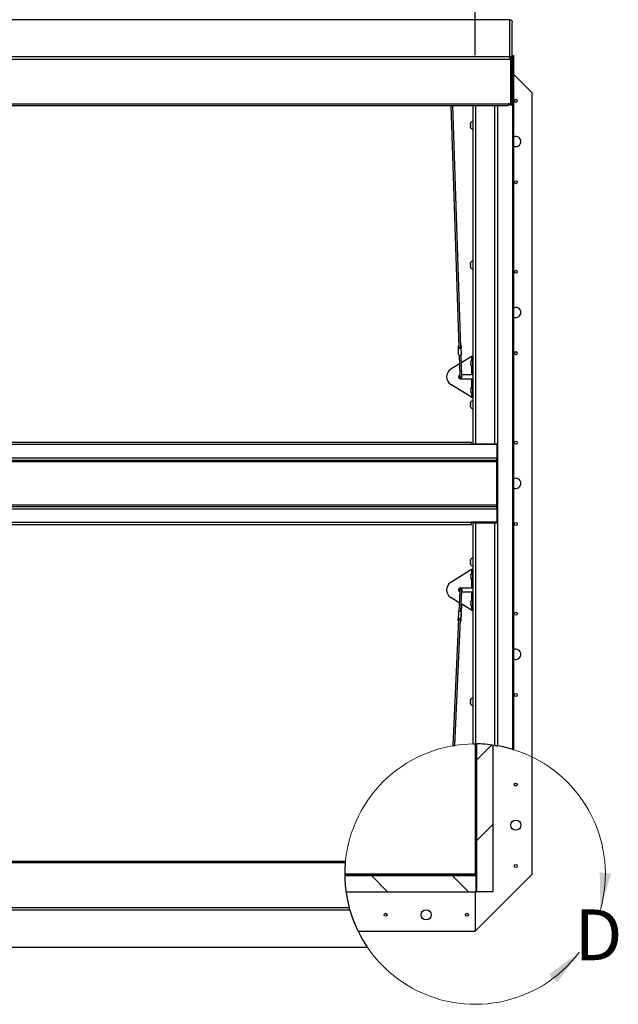
# Paper-space layout 'Top Level(2)' of a CAD drawing. Units: inches. Extents: x 0.1 to 10.8, y 0.2 to 8.4.
# Drawn here: x 4.1 to 5.4, y 4.9 to 7.1 of the extents above; entities that cross this region are included whole.
import ezdxf

# ---------------------------------------------------------------- set-up
doc = ezdxf.new("R2010")
doc.units = ezdxf.units.IN
doc.header["$MEASUREMENT"] = 0
doc.layers.add('FORMAT', color=7, linetype='Continuous')
doc.styles.add('SLDTEXTSTYLE0', font='TXT', dxfattribs={"width": 0.605})
doc.dimstyles.new('SLDDIMSTYLE7', dxfattribs={"dimtxt": 0.080892, "dimasz": 0.080892, "dimexe": 0, "dimexo": 0.0625, "dimgap": 0.020223, "dimtad": 0, "dimtih": 1, "dimtoh": 1, "dimdec": 0, "dimlfac": 28.03, "dimrnd": 1e-09, "dimzin": 12, "dimdsep": 46, "dimtxsty": 'SLDTEXTSTYLE0', "dimsah": 1, "dimcen": 0.09, "dimadec": 0, "dimazin": 3, "dimtfac": 1, "dimtdec": 0, "dimtofl": 0, "dimtmove": 0, "dimatfit": 3, "dimfxl": 0, "dimfrac": 2, "dimtolj": 1, "dimtzin": 12, "dimarcsym": 0})

# ---------------------------------------------------------------- blocks, each defined once
blk = doc.blocks.new('_D_8')
at = {"layer": 'FORMAT'}
for p, q in [((1.6749, 7.0017), (1.6749, 7.7304)), ((5.0998, 7.0017), (5.0998, 7.7304)), ((1.6749, 7.6304), (2.8904, 7.6304)), ((5.0998, 7.6304), (3.8842, 7.6304))]:
    blk.add_line(p, q, dxfattribs=at)
for points in [[(1.6749, 7.6304), (1.7558, 7.6179), (1.7558, 7.6428)], [(5.0998, 7.6304), (5.0189, 7.6428), (5.0189, 7.6179)]]:
    blk.add_solid(points, dxfattribs=at)
at = {"layer": 'FORMAT', "attachment_point": 1, "style": 'SLDTEXTSTYLE0'}
for s, insert, char_height in [('96"', (3.0836, 7.7378), 0.08333), ('ROUGH', (3.2778, 7.7378), 0.08333), ('OPENING LENGTH', (2.8904, 7.6136), 0.083333)]:
    blk.add_mtext(s, dxfattribs=dict(at, insert=insert, char_height=char_height))

psp = doc.layouts.new('Top Level(2)')

# ---------------------------------------------------------------- hatches: boundary and pattern name
at = {"linetype": 'Continuous', "lineweight": 18}
h = psp.add_hatch(dxfattribs=at)
h.set_pattern_fill('ANSI31', angle=90, style=0)
edge = h.paths.add_edge_path(flags=0)
edge.add_arc((5.09976811, 5.20710855), 0.28540849, 89.35540888, 90)
edge.add_line((5.09976811, 5.49251704), (5.09976811, 5.20710855))
edge.add_line((5.09976811, 5.20710855), (5.10297895, 5.20710855))
edge.add_line((5.10297895, 5.20710855), (5.10297895, 5.49249898))
h = psp.add_hatch(dxfattribs=at)
h.set_pattern_fill('ANSI31', style=0)
edge = h.paths.add_edge_path(flags=0)
edge.add_line((5.10297895, 5.49249898), (5.10297895, 5.1685784))
edge.add_line((5.10297895, 5.1685784), (5.13865501, 5.1685784))
edge.add_line((5.13865501, 5.1685784), (5.13865501, 5.48985546))
edge.add_arc((5.09976811, 5.20710855), 0.28540849, 82.16909246, 89.35540888)
h = psp.add_hatch(dxfattribs=at)
h.set_pattern_fill('ANSI31', style=0)
edge = h.paths.add_edge_path(flags=0)
edge.add_line((5.09976811, 5.20389771), (5.09976811, 5.20710855))
edge.add_line((5.09976811, 5.20710855), (4.81435961, 5.20710855))
edge.add_arc((5.09976811, 5.20710855), 0.28540849, 180, 180.64459112)
edge.add_line((4.81437768, 5.20389771), (5.09976811, 5.20389771))
h = psp.add_hatch(dxfattribs=at)
h.set_pattern_fill('ANSI31', angle=90, style=0)
edge = h.paths.add_edge_path(flags=0)
edge.add_line((4.8170212, 5.16822164), (5.10226543, 5.16822164))
edge.add_line((5.10226543, 5.16822164), (5.10226543, 5.20389771))
edge.add_line((5.10226543, 5.20389771), (4.81437768, 5.20389771))
edge.add_arc((5.09976811, 5.20710855), 0.28540849, 180.64459112, 187.83090754)

# ---------------------------------------------------------------- linework, layer by layer
at = {"color": 7, "linetype": 'Continuous', "lineweight": 25}
for p, q in [((5.17559757, 7.0795062), (1.59905458, 7.0795062)), ((5.1758958, 7.07952174), (5.17559757, 7.0795062)), ((5.17559757, 7.0795062), (5.17633229, 7.07948364)), ((5.17559757, 6.99862984), (5.17559757, 7.0795062)), ((5.18073208, 7.07626979), (5.18116304, 7.07414515)), ((5.18116304, 6.99290232), (5.18116304, 7.07414515)), ((5.17769993, 6.99260049), (1.59695223, 6.99260049)), ((1.59905458, 6.99862984), (5.17559757, 6.99862984)), ((5.17559757, 6.99862984), (5.17589541, 6.99851728)), ((5.17632777, 6.99855571), (5.17559757, 6.99862984)), ((5.17589541, 6.99851728), (5.17589541, 6.99538359)), ((5.17632777, 6.99855571), (5.1759065, 6.99538474)), ((5.17753274, 6.99477726), (5.17769993, 6.99260049)), ((5.17763981, 6.99321537), (5.17763981, 6.99339239)), ((5.17769993, 6.99260049), (5.17769993, 6.99288033)), ((5.17769993, 6.99260049), (5.17769993, 6.89479246)), ((5.18073326, 6.99505037), (5.17777036, 6.99381783)), ((5.17795219, 6.99290232), (5.17777036, 6.99381783)), ((5.17795219, 6.99290232), (5.17795219, 6.99395035)), ((5.18116304, 6.99290232), (5.17795219, 6.99290232)), ((5.17795219, 6.99290232), (5.17795219, 6.89509429)), ((5.18116304, 6.99290232), (5.18073326, 6.99505037)), ((5.18116304, 7.00072254), (5.18410798, 7.00072254)), ((5.18116304, 6.99947387), (5.1824779, 6.99947387)), ((5.18116304, 6.99817184), (5.1824779, 6.99947387)), ((5.18116304, 6.99290232), (5.18116304, 6.89509429)), ((5.1824779, 5.48026985), (5.1824779, 6.99947387)), ((5.1824779, 6.99947387), (5.18410798, 6.99947387)), ((5.18410798, 7.00072254), (5.18410798, 6.99947387)), ((5.18410798, 6.99947387), (5.18410798, 5.47977096)), ((5.17781174, 6.97544583), (5.17781174, 6.91449164)), ((5.22463432, 6.9195595), (5.18410798, 6.96008583)), ((5.17781174, 6.91449164), (5.17769993, 6.91449164)), ((5.17781174, 6.91449164), (5.17781174, 6.89554753)), ((5.22463432, 5.20710855), (5.22463432, 6.9195595)), ((1.60215265, 6.89479246), (5.17249951, 6.89479246)), ((1.60215265, 6.89179735), (5.17249951, 6.89179735)), ((5.04630907, 6.89179735), (5.0641522, 6.36136471)), ((5.06860918, 6.36151463), (5.0507711, 6.89179735)), ((5.09527639, 6.14917955), (5.09527639, 6.89179735)), ((5.14879049, 6.89179735), (5.14879049, 6.14917955)), ((5.17769993, 6.89479246), (5.17249951, 6.89479246)), ((5.17249951, 6.89479246), (5.17249951, 6.89179735)), ((5.18116304, 6.89509429), (5.17795219, 6.89509429)), ((5.08956822, 6.85145471), (5.08973016, 6.85284183)), ((5.08956822, 6.85145471), (5.08956822, 6.8505246)), ((5.08956822, 6.84913748), (5.08973016, 6.8505246)), ((5.08956822, 6.84913748), (5.08956822, 6.84727727)), ((5.08973016, 6.84589015), (5.08956822, 6.84727727)), ((5.08956822, 6.84589015), (5.08956822, 6.84496004)), ((5.08973016, 6.84357292), (5.08956822, 6.84496004)), ((5.09527639, 6.85676963), (5.09478585, 6.85676963)), ((5.09478585, 6.83964512), (5.09527639, 6.83964512)), ((5.08956822, 6.54521285), (5.08973016, 6.54659997)), ((5.08956822, 6.54521285), (5.08956822, 6.54428274)), ((5.08956822, 6.54289562), (5.08973016, 6.54428274)), ((5.08956822, 6.54289562), (5.08956822, 6.54103541)), ((5.08973016, 6.53964829), (5.08956822, 6.54103541)), ((5.08956822, 6.53964829), (5.08956822, 6.53871818)), ((5.08973016, 6.53733106), (5.08956822, 6.53871818)), ((5.09527639, 6.55052777), (5.09478585, 6.55052777)), ((5.09478585, 6.53340326), (5.09527639, 6.53340326)), ((5.06321682, 6.36105038), (5.06311141, 6.364184)), ((5.06373676, 6.34559375), (5.06321682, 6.36105038)), ((5.07078005, 6.29698016), (5.06919338, 6.34414799)), ((5.06956357, 6.36126388), (5.06945816, 6.3643975)), ((5.07008351, 6.34580725), (5.06956357, 6.36126388)), ((5.06537063, 6.32514373), (5.04639108, 6.31351305)), ((5.06473639, 6.34399806), (5.06617062, 6.30136185)), ((5.09206208, 6.34150027), (5.06974253, 6.32782284)), ((5.0902234, 6.32912068), (5.09072206, 6.33045853)), ((5.0902234, 6.32778283), (5.09072206, 6.32644498)), ((5.09072206, 6.32644498), (5.0902234, 6.32510712)), ((5.09072206, 6.32243142), (5.0902234, 6.32376927)), ((5.09505887, 6.34150027), (5.09206208, 6.34150027)), ((5.09505887, 6.34150027), (5.09527639, 6.34150027)), ((5.09505887, 6.33258126), (5.09505887, 6.34150027)), ((5.09527639, 6.33258126), (5.09505887, 6.33258126)), ((5.09505887, 6.3108367), (5.09505887, 6.33258126)), ((5.06617213, 6.30131693), (5.06632306, 6.29683023)), ((5.07061395, 6.30191768), (5.09206208, 6.30191768)), ((5.09206208, 6.30191768), (5.09505887, 6.30191768)), ((5.09505887, 6.3108367), (5.09527639, 6.3108367)), ((5.09505887, 6.30191768), (5.09505887, 6.3108367)), ((5.09527639, 6.30191768), (5.09505887, 6.30191768)), ((5.09206208, 6.25231012), (5.04639108, 6.28029734)), ((5.06632306, 6.29683023), (5.0663566, 6.29583318)), ((5.09206208, 6.29189271), (5.06855155, 6.29189271)), ((5.07081358, 6.29598311), (5.07078005, 6.29698016)), ((5.09505887, 6.29189271), (5.09206208, 6.29189271)), ((5.09505887, 6.2829737), (5.09505887, 6.29189271)), ((5.09505887, 6.29189271), (5.09527639, 6.29189271)), ((5.09505887, 6.26122914), (5.09505887, 6.2829737)), ((5.09527639, 6.2829737), (5.09505887, 6.2829737)), ((5.0902234, 6.27004112), (5.09072206, 6.27137898)), ((5.0902234, 6.26870327), (5.09072206, 6.26736542)), ((5.09072206, 6.26736542), (5.0902234, 6.26602757)), ((5.09072206, 6.26335186), (5.0902234, 6.26468971)), ((5.09505887, 6.25231012), (5.09505887, 6.26122914)), ((5.09505887, 6.26122914), (5.09527639, 6.26122914)), ((5.08956822, 6.23897099), (5.08973016, 6.24035811)), ((5.08956822, 6.23897099), (5.08956822, 6.23804089)), ((5.08956822, 6.23665377), (5.08973016, 6.23804089)), ((5.08956822, 6.23665377), (5.08956822, 6.23479355)), ((5.09206208, 6.25231012), (5.09505887, 6.25231012)), ((5.09527639, 6.24428591), (5.09478585, 6.24428591)), ((5.09527639, 6.25231012), (5.09505887, 6.25231012)), ((5.08973016, 6.23340643), (5.08956822, 6.23479355)), ((5.08956822, 6.23340643), (5.08956822, 6.23247632)), ((5.08973016, 6.2310892), (5.08956822, 6.23247632)), ((5.09478585, 6.2271614), (5.09527639, 6.2271614)), ((1.68262576, 6.15377284), (5.09200856, 6.15377284)), ((5.09200856, 6.14820737), (5.09200856, 6.15377284)), ((5.09200856, 6.14820737), (1.68262576, 6.14820737)), ((5.14775241, 6.14820737), (5.09200856, 6.14820737)), ((5.09848724, 6.14917955), (5.09527639, 6.14917955)), ((5.09976811, 6.14930748), (5.09976811, 6.14820737)), ((5.14322502, 6.14951931), (5.10084186, 6.14951931)), ((5.10084186, 6.14932329), (5.10084186, 6.14951931)), ((5.14322502, 6.14932329), (5.10084186, 6.14932329)), ((5.10297895, 6.14932329), (5.10297895, 6.14820737)), ((5.13865501, 6.14820737), (5.13865501, 6.14932329)), ((5.14322502, 6.14951931), (5.14322502, 6.14932329)), ((5.14557964, 6.14917955), (5.14879049, 6.14917955)), ((5.14557964, 6.14820737), (5.14557964, 6.14917955)), ((5.14775241, 6.14820737), (5.14775241, 6.11920274)), ((5.14879049, 6.11796299), (5.14879049, 6.14917955)), ((1.62688191, 6.11920274), (5.14775241, 6.11920274)), ((5.14775241, 6.11363727), (1.62688191, 6.11363727)), ((1.62688191, 6.11128265), (5.14775241, 6.11128265)), ((5.14775241, 6.11363727), (5.14775241, 6.11920274)), ((5.14775241, 6.11796299), (5.14879049, 6.11796299)), ((5.14775241, 6.11128265), (5.14775241, 6.11363727)), ((5.14775241, 6.0153854), (5.14775241, 6.11128265)), ((5.14879049, 6.11796299), (5.14879049, 6.00870505)), ((5.14775241, 6.0153854), (1.62688191, 6.0153854)), ((1.62688191, 6.01303078), (5.14775241, 6.01303078)), ((1.62688191, 6.00746531), (5.14775241, 6.00746531)), ((5.14775241, 6.01303078), (5.14775241, 6.0153854)), ((5.14775241, 6.00746531), (5.14775241, 6.01303078)), ((5.14879049, 6.00870505), (5.14775241, 6.00870505)), ((5.14775241, 6.00746531), (5.14775241, 5.97846067)), ((5.14879049, 5.9774885), (5.14879049, 6.00870505)), ((1.68262576, 5.97846067), (5.09200856, 5.97846067)), ((5.14775241, 5.97846067), (5.09200856, 5.97846067)), ((5.09200856, 5.97289521), (5.09200856, 5.97846067)), ((5.09848724, 5.9774885), (5.09527639, 5.9774885)), ((5.09527639, 5.49248169), (5.09527639, 5.9774885)), ((5.09976811, 5.97846067), (5.09976811, 5.97736057)), ((5.10084186, 5.97734475), (5.14322502, 5.97734475)), ((5.10084186, 5.97714874), (5.10084186, 5.97734475)), ((5.10297895, 5.97846067), (5.10297895, 5.97734475)), ((5.13865501, 5.97734475), (5.13865501, 5.97846067)), ((5.14322502, 5.97734475), (5.14322502, 5.97714874)), ((5.14557964, 5.9774885), (5.14557964, 5.97846067)), ((5.14557964, 5.9774885), (5.14879049, 5.9774885)), ((5.14879049, 5.9774885), (5.14879049, 5.48827543)), ((1.68262576, 5.97289521), (5.09200856, 5.97289521)), ((5.10084186, 5.97714874), (5.10084186, 5.49251502)), ((5.10084186, 5.97714874), (5.14322502, 5.97714874)), ((5.14322502, 5.48918922), (5.14322502, 5.97714874)), ((5.08956822, 5.89419172), (5.08973016, 5.89557884)), ((5.08956822, 5.89419172), (5.08956822, 5.89326162)), ((5.08956822, 5.8918745), (5.08973016, 5.89326162)), ((5.08956822, 5.8918745), (5.08956822, 5.89001428)), ((5.09527639, 5.89950664), (5.09478585, 5.89950664)), ((5.09206208, 5.87435793), (5.04639108, 5.8463707)), ((5.08973016, 5.88862716), (5.08956822, 5.89001428)), ((5.08956822, 5.88862716), (5.08956822, 5.88769705)), ((5.08973016, 5.88630993), (5.08956822, 5.88769705)), ((5.09505887, 5.87435793), (5.09206208, 5.87435793)), ((5.09478585, 5.88238213), (5.09527639, 5.88238213)), ((5.09505887, 5.86543891), (5.09505887, 5.87435793)), ((5.09505887, 5.87435793), (5.09527639, 5.87435793)), ((5.0902234, 5.86197833), (5.09072206, 5.86331619)), ((5.0902234, 5.86064048), (5.09072206, 5.85930263)), ((5.09072206, 5.85930263), (5.0902234, 5.85796478)), ((5.09072206, 5.85528907), (5.0902234, 5.85662692)), ((5.09527639, 5.86543891), (5.09505887, 5.86543891)), ((5.09505887, 5.84369435), (5.09505887, 5.86543891)), ((5.06632414, 5.82986491), (5.06611864, 5.82538039)), ((5.06855155, 5.83477534), (5.09206208, 5.83477534)), ((5.06861584, 5.78245372), (5.07077897, 5.82966078)), ((5.09206208, 5.83477534), (5.09505887, 5.83477534)), ((5.09505887, 5.84369435), (5.09527639, 5.84369435)), ((5.09505887, 5.83477534), (5.09505887, 5.84369435)), ((5.09527639, 5.83477534), (5.09505887, 5.83477534)), ((5.06503494, 5.80173003), (5.04639108, 5.813155)), ((5.06611624, 5.82532799), (5.06416263, 5.78269322)), ((5.09206208, 5.82475036), (5.07055396, 5.82475036)), ((5.09505887, 5.82475036), (5.09206208, 5.82475036)), ((5.09505887, 5.81583135), (5.09505887, 5.82475036)), ((5.09505887, 5.82475036), (5.09527639, 5.82475036)), ((5.09505887, 5.79408679), (5.09505887, 5.81583135)), ((5.09527639, 5.81583135), (5.09505887, 5.81583135)), ((5.06919352, 5.78700452), (5.06883957, 5.78733622)), ((5.09206208, 5.78516777), (5.06937719, 5.79906909)), ((5.0902234, 5.80289878), (5.09072206, 5.80423663)), ((5.0902234, 5.80156092), (5.09072206, 5.80022307)), ((5.09072206, 5.80022307), (5.0902234, 5.79888522)), ((5.09072206, 5.79620951), (5.0902234, 5.79754737)), ((5.09206208, 5.78516777), (5.09505887, 5.78516777)), ((5.09505887, 5.79408679), (5.09527639, 5.79408679)), ((5.09505887, 5.78516777), (5.09505887, 5.79408679)), ((5.09527639, 5.78516777), (5.09505887, 5.78516777)), ((5.06336592, 5.76530632), (5.05067136, 5.48826602)), ((5.05516895, 5.48899512), (5.06782076, 5.76510219)), ((5.06311802, 5.78109475), (5.0624095, 5.76563234)), ((5.06261632, 5.7639648), (5.06254237, 5.76235105)), ((5.06794446, 5.76136476), (5.0679626, 5.7617606)), ((5.06946194, 5.78094941), (5.06875342, 5.765487)), ((5.06888629, 5.76220571), (5.06959481, 5.77766812)), ((5.06959505, 5.77781346), (5.06888653, 5.76235105)), ((5.06959505, 5.77781346), (5.06959481, 5.77766812)), ((5.08956822, 5.58794987), (5.08973016, 5.58933699)), ((5.09527639, 5.59326479), (5.09478585, 5.59326479)), ((5.08956822, 5.58794987), (5.08956822, 5.58701976)), ((5.08956822, 5.58563264), (5.08973016, 5.58701976)), ((5.08956822, 5.58563264), (5.08956822, 5.58377242)), ((5.08973016, 5.5823853), (5.08956822, 5.58377242)), ((5.08956822, 5.5823853), (5.08956822, 5.5814552)), ((5.08973016, 5.58006807), (5.08956822, 5.5814552)), ((5.09478585, 5.57614028), (5.09527639, 5.57614028)), ((5.09976811, 5.49251704), (5.09976811, 5.20710855)), ((5.10297895, 5.49249898), (5.10297895, 5.1685784)), ((5.10297895, 5.49249898), (5.10297895, 5.20710855)), ((5.13865501, 5.48985546), (5.13865501, 5.1685784)), ((4.81570877, 5.2348707), (1.60213481, 5.2348707)), ((4.81543626, 5.23187559), (1.60213481, 5.23187559)), ((5.09976811, 5.20710855), (4.81435961, 5.20710855)), ((4.81437768, 5.20389771), (5.10226543, 5.20389771)), ((5.09976811, 5.20389771), (4.81437768, 5.20389771)), ((5.09976811, 5.20710855), (5.10297895, 5.20710855)), ((5.09976811, 5.08224234), (5.22463432, 5.20710855)), ((5.09976811, 5.20389771), (5.09976811, 5.20710855)), ((5.10226543, 5.16822164), (5.10226543, 5.20389771)), ((5.10297895, 5.19801115), (5.10226543, 5.19801115)), ((4.8170212, 5.16822164), (5.10226543, 5.16822164)), ((4.81726925, 5.16651847), (4.81726067, 5.16651847)), ((5.09976811, 5.16822164), (5.09976811, 5.08224234)), ((5.10297895, 5.1685784), (5.13865501, 5.1685784)), ((4.81942908, 5.15359614), (4.81942113, 5.15359614)), ((1.59693439, 5.13406756), (4.8238641, 5.13406756)), ((4.82553119, 5.12803821), (1.59903675, 5.12803821)), ((4.83481111, 5.10107062), (4.83478893, 5.10107062)), ((4.84312354, 5.08224234), (5.09976811, 5.08224234)), ((1.59883998, 5.04714066), (4.86340117, 5.04714066)), ((1.59903675, 5.04716184), (4.86338905, 5.04716184)), ((4.86340117, 5.04714393), (4.86338905, 5.04716184))]:
    psp.add_line(p, q, dxfattribs=at)
at = {"color": 8, "linetype": 'Continuous', "lineweight": 25}
for p, q in [((5.17769993, 6.97668355), (5.17795219, 6.97668355)), ((5.10084186, 6.89179735), (5.10084186, 6.14951931)), ((5.14322502, 6.14951931), (5.14322502, 6.89179735)), ((5.14948014, 5.48815431), (5.14948014, 6.89179735)), ((5.17781174, 6.89554753), (5.17769993, 6.89554753)), ((5.09478585, 6.85676963), (5.09478585, 6.83964512)), ((5.09478585, 6.55052777), (5.09478585, 6.53340326)), ((5.09206208, 6.34150027), (5.09206208, 6.33326485)), ((5.09206208, 6.3196251), (5.09206208, 6.30191768)), ((5.09206208, 6.29189271), (5.09206208, 6.27418529)), ((5.09206208, 6.26054554), (5.09206208, 6.25231012)), ((5.09478585, 6.24428591), (5.09478585, 6.2271614)), ((5.09478585, 5.89950664), (5.09478585, 5.88238213)), ((5.09206208, 5.87435793), (5.09206208, 5.8661225)), ((5.09206208, 5.85248275), (5.09206208, 5.83477534)), ((5.09206208, 5.82475036), (5.09206208, 5.80704295)), ((5.09206208, 5.7934032), (5.09206208, 5.78516777)), ((5.09478585, 5.59326479), (5.09478585, 5.57614028))]:
    psp.add_line(p, q, dxfattribs=at)
at = {"color": 7, "linetype": 'Continuous', "lineweight": 25, "flags": 128}
for points in [[(5.17769993, 6.97503325), (5.17784526, 6.97560192), (5.17795219, 6.97668355)], [(5.06956357, 6.36126388), (5.06935144, 6.36038094), (5.06868848, 6.35961617), (5.06767564, 6.35908599), (5.06646709, 6.35887113), (5.06524684, 6.35900429), (5.06420065, 6.3594652), (5.06348781, 6.36018369), (5.06321682, 6.36105038)], [(5.07008351, 6.34580725), (5.06987138, 6.34492431), (5.06920843, 6.34415954), (5.06819558, 6.34362936), (5.06698703, 6.3434145), (5.06576678, 6.34354766), (5.0647206, 6.34400857), (5.06400775, 6.34472707), (5.06373676, 6.34559375)], [(5.06860918, 6.36151463), (5.06849117, 6.36095658), (5.06803579, 6.36039018), (5.06731096, 6.35999463), (5.06643469, 6.35983433), (5.06554963, 6.35993538), (5.06479986, 6.36028132), (5.06430744, 6.36081584), (5.0641522, 6.36136471)], [(5.06311802, 5.78109475), (5.06332208, 5.78182487), (5.06397819, 5.78256705), (5.06498624, 5.78306297), (5.06619275, 5.78323711), (5.06741405, 5.78306297), (5.06846419, 5.78256705), (5.06918332, 5.78182487), (5.06946194, 5.78094941)], [(5.06240926, 5.765487), (5.06261356, 5.76636247), (5.06326968, 5.76710465), (5.06427772, 5.76760056), (5.06548423, 5.7677747), (5.06670553, 5.76760056), (5.06775567, 5.76710465), (5.0684748, 5.76636247), (5.06875342, 5.765487)], [(5.06317044, 5.76104016), (5.06282099, 5.76147559), (5.06254237, 5.76235105)], [(5.06336592, 5.76530632), (5.06347882, 5.76575812), (5.06392914, 5.76630899), (5.06465039, 5.76668001), (5.06552515, 5.76681078), (5.06641101, 5.76668001), (5.06716375, 5.76630899), (5.06766084, 5.76575812), (5.06782134, 5.76511709), (5.06782076, 5.76510219)], [(5.06773572, 5.7632464), (5.06792305, 5.76272097), (5.06788129, 5.76224823)]]:
    psp.add_lwpolyline(points, dxfattribs=at)
at = {"color": 8, "linetype": 'Continuous', "lineweight": 25, "flags": 128}
for points in [[(5.07078005, 6.29698016), (5.07063108, 6.29636012), (5.07016552, 6.29582306), (5.06945425, 6.29545075), (5.06860555, 6.29529986), (5.06774864, 6.29539337), (5.06701395, 6.29571704), (5.06651336, 6.2962216), (5.06632306, 6.29683023)], [(5.06632414, 5.82986491), (5.06646744, 5.83037764), (5.06692819, 5.83089884), (5.06763609, 5.83124709), (5.06848336, 5.83136938), (5.06934101, 5.83124709), (5.07007847, 5.83089884), (5.07058348, 5.83037764), (5.07077914, 5.82976285), (5.07077897, 5.82966078)], [(5.07103581, 5.82857598), (5.071034, 5.8285363), (5.07082957, 5.82821487), (5.07070873, 5.82812795)]]:
    psp.add_lwpolyline(points, dxfattribs=at)
at = {"color": 7, "linetype": 'Continuous', "lineweight": 25}
for centre, radius in [((5.18895826, 6.90172147), 0.00335355), ((5.18895826, 6.72334116), 0.00335355), ((5.18895826, 6.52712282), 0.00335355), ((5.18895826, 6.34874251), 0.00335355), ((5.18895826, 6.15252418), 0.00335355), ((5.18895826, 5.97414387), 0.00335355), ((5.18895826, 5.77792553), 0.00335355), ((5.18895826, 5.59954523), 0.00335355), ((5.18895826, 5.40332689), 0.00335355), ((5.18895826, 5.31413673), 0.01114877), ((5.18895826, 5.22494658), 0.00335355), ((4.90354977, 5.1179184), 0.00335355), ((4.99273992, 5.1179184), 0.01114877), ((5.08193007, 5.1179184), 0.00335355)]:
    psp.add_circle(centre, radius, dxfattribs=at)
for centre, radius, start, end in [((5.1778821, 6.975884), 0.00007009, 270.98235314, 359.89197099), ((5.1778816, 6.89555989), 0.00328292, 193.51885212, 351.84648802), ((5.17788197, 6.89554775), 0.00007023, 180.17578973, 359.82421027), ((5.09478585, 6.84486274), 0.00521762, 194.0601548, 270), ((5.09478585, 6.851552), 0.00521762, 90, 165.76903474), ((5.18895826, 6.81253131), 0.01114877, 0, 115.78848832), ((5.18895826, 6.81253131), 0.01114877, 244.21151168, 0), ((5.09478585, 6.54531015), 0.00521762, 90, 165.76903474), ((5.09478585, 6.53862088), 0.00521762, 194.0601548, 270), ((5.18895826, 6.43793267), 0.01114877, 0, 115.78848832), ((5.18895826, 6.43793267), 0.01114877, 244.21151168, 0), ((5.0652586, 6.3641005), 0.00214882, 125.80305594, 177.77309024), ((5.06732143, 6.3641699), 0.00214882, 6.08018092, 58.05021522), ((5.05462351, 6.3623299), 0.00868805, 351.53108148, 12.32218968), ((5.07805147, 6.36311798), 0.00868805, 171.53108148, 192.32218968), ((5.09782324, 6.32466117), 0.00765199, 186.72208974, 248.82228677), ((5.09782324, 6.32822878), 0.00765199, 111.17771323, 173.26835882), ((5.05709152, 6.2969052), 0.01975653, 122.79369209, 237.20630791), ((5.06855155, 6.2969052), 0.00501249, 118.33972894, 270), ((5.06858509, 6.29590815), 0.00222975, 181.92663558, 1.92663558), ((5.09782324, 6.26558162), 0.00765199, 186.72208974, 248.82228677), ((5.09782324, 6.26914922), 0.00765199, 111.17771323, 173.26835882), ((5.09478585, 6.23906829), 0.00521762, 90, 165.76903474), ((5.09478585, 6.23237903), 0.00521762, 194.0601548, 270), ((5.09945568, 6.12647334), 0.02308762, 86.55789127, 100.42908468), ((5.1002554, 6.13957307), 0.00976784, 86.55789127, 100.42908468), ((5.1446112, 6.12647334), 0.02308762, 79.57091532, 93.44210873), ((5.14381148, 6.13957307), 0.00976784, 79.57091532, 93.44210873), ((5.18895826, 6.06333402), 0.01114877, 0, 115.78848832), ((5.18895826, 6.06333402), 0.01114877, 244.21151168, 0), ((5.09945568, 6.00019471), 0.02308762, 259.57091532, 273.44210873), ((5.1002554, 5.98709497), 0.00976784, 259.57091532, 273.44210873), ((5.1446112, 6.00019471), 0.02308762, 266.55789127, 280.42908468), ((5.14381148, 5.98709497), 0.00976784, 266.55789127, 280.42908468), ((5.09478585, 5.89428902), 0.00521762, 90, 165.76903474), ((5.09478585, 5.88759976), 0.00521762, 194.0601548, 270), ((5.09782324, 5.85751883), 0.00765199, 186.72208974, 248.82228677), ((5.09782324, 5.86108643), 0.00765199, 111.17771323, 173.26835882), ((5.05709152, 5.82976285), 0.01975653, 122.79369209, 237.20630791), ((5.06855155, 5.82976285), 0.00501249, 90, 240.96332875), ((5.09782324, 5.80200687), 0.00765199, 111.17771323, 173.26835882), ((5.09782324, 5.79843927), 0.00765199, 186.72208974, 248.82228677), ((5.05390335, 5.76355515), 0.00872253, 352.06530056, 12.79589152), ((5.06674258, 5.76243777), 0.0021457, 293.80708081, 357.68369329), ((5.06669124, 5.76142219), 0.00124788, 317.66011321, 37.092731), ((5.07739244, 5.76428291), 0.00872253, 172.06530056, 192.79589153), ((5.07822531, 5.77976257), 0.00884763, 182.76569502, 192.72655492), ((5.18895826, 5.68873538), 0.01114877, 0, 115.78848832), ((5.18895826, 5.68873538), 0.01114877, 244.21151168, 0), ((5.09478585, 5.58804716), 0.00521762, 90, 165.76903474), ((5.09478585, 5.5813579), 0.00521762, 194.0601548, 270), ((5.09976811, 5.20710855), 0.28540849, 81.24195485, 89.78444333), ((5.09976811, 5.20710855), 0.28540849, 73.15435053, 79.96914259), ((5.09976811, 5.20710855), 0.28540849, 175.02175349, 194.82795143), ((5.09976811, 5.20710855), 0.28540849, 196.08378403, 214.08438338)]:
    psp.add_arc(centre, radius, start, end, dxfattribs=at)
at = {"color": 8, "linetype": 'Continuous', "lineweight": 25}
psp.add_arc((5.06745802, 5.78561178), 0.00222523, 324.49737423, 38.83294358, dxfattribs=at)
at = {"color": 7, "linetype": 'Continuous', "lineweight": 18}
psp.add_arc((5.09976811, 5.20710855), 0.28540849, 344.21926417, 323.11827487, dxfattribs=at)
at = {"color": 7, "linetype": 'Continuous', "lineweight": 25}
for points, knots in [([(5.17633229, 7.07948364), (5.17666666, 7.07940837), (5.17731537, 7.07926234), (5.17830083, 7.078814), (5.17918507, 7.0782197), (5.17981801, 7.07760378), (5.18023482, 7.07707186), (5.18047947, 7.07670176), (5.18064559, 7.07641687), (5.18070259, 7.07631993), (5.18073208, 7.07626979)], [0, 0, 0, 0, 0.1626088679, 0.3154775706, 0.4665639402, 0.6240962741, 0.7182055272, 0.8088267692, 0.9011234345, 1, 1, 1, 1]), ([(5.17589541, 6.99851728), (5.17573643, 6.99842673), (5.17542799, 6.99825104), (5.17524306, 6.99773293), (5.17530888, 6.99705582), (5.17556923, 6.99636205), (5.17593366, 6.99576205), (5.17636409, 6.99533311), (5.17690225, 6.99498684), (5.17731781, 6.99484871), (5.17753274, 6.99477726)], [0, 0, 0, 0, 0.1626089705, 0.3154776544, 0.4665640056, 0.6240963201, 0.7182055618, 0.8088267928, 0.9011234467, 1, 1, 1, 1]), ([(5.17718892, 6.99482797), (5.1771676, 6.99484989), (5.17710042, 6.99491898), (5.17695647, 6.99503223), (5.17676539, 6.99515427), (5.17656043, 6.99525191), (5.17625268, 6.99535665), (5.17605025, 6.99537307), (5.1759065, 6.99538474)], [0, 0, 0, 0, 0.0625073692, 0.1969778691, 0.3285574487, 0.4672538707, 0.6216975458, 1, 1, 1, 1]), ([(5.18073326, 6.99505037), (5.18071087, 6.99512143), (5.18066688, 6.99526112), (5.18051091, 6.9956299), (5.18026428, 6.99609066), (5.1798529, 6.99668947), (5.17923155, 6.99735169), (5.17836482, 6.99796325), (5.17736496, 6.99840224), (5.17668362, 6.99850306), (5.17632777, 6.99855571)], [0, 0, 0, 0, 0.0930461992, 0.1829094357, 0.2755376749, 0.3763842455, 0.5259427575, 0.6743298128, 0.8299127798, 1, 1, 1, 1]), ([(5.17777036, 6.99381783), (5.17775221, 6.99389858), (5.17772658, 6.99401262), (5.17758177, 6.99431693), (5.17746847, 6.99450927), (5.17737093, 6.99462605), (5.1773471, 6.99465458)], [0, 0, 0, 0, 0.5254646867, 0.74207643, 0.93697196124, 1, 1, 1, 1]), ([(5.08973016, 6.8505246), (5.08966082, 6.8505246), (5.08957281, 6.8505246), (5.08956903, 6.8505246), (5.08956822, 6.8505246)], [0, 0, 0, 0, 0.78793480701, 1, 1, 1, 1]), ([(5.08956822, 6.84589015), (5.08956903, 6.84589015), (5.08957281, 6.84589015), (5.08966082, 6.84589015), (5.08973016, 6.84589015)], [0, 0, 0, 0, 0.212065193, 1, 1, 1, 1]), ([(5.08973016, 6.54428274), (5.08966082, 6.54428274), (5.08957281, 6.54428274), (5.08956903, 6.54428274), (5.08956822, 6.54428274)], [0, 0, 0, 0, 0.78793480701, 1, 1, 1, 1]), ([(5.08956822, 6.53964829), (5.08956903, 6.53964829), (5.08957281, 6.53964829), (5.08966082, 6.53964829), (5.08973016, 6.53964829)], [0, 0, 0, 0, 0.212065193, 1, 1, 1, 1]), ([(5.09072206, 6.33045853), (5.090672, 6.33030582), (5.09056464, 6.3299783), (5.09034375, 6.32909439), (5.09027515, 6.3283468), (5.0902234, 6.32778283)], [0, 0, 0, 0, 0.1766606255, 0.3788794938, 1, 1, 1, 1]), ([(5.0902234, 6.32510712), (5.09027202, 6.32454188), (5.09035027, 6.323632), (5.09061992, 6.32276124), (5.09072206, 6.32243142)], [0, 0, 0, 0, 0.6212275577, 1, 1, 1, 1]), ([(5.09072206, 6.27137898), (5.090672, 6.27122626), (5.09056464, 6.27089874), (5.09034375, 6.27001483), (5.09027515, 6.26926724), (5.0902234, 6.26870327)], [0, 0, 0, 0, 0.1766606255, 0.3788794938, 1, 1, 1, 1]), ([(5.0902234, 6.26602757), (5.09027202, 6.26546232), (5.09035027, 6.26455244), (5.09061992, 6.26368168), (5.09072206, 6.26335186)], [0, 0, 0, 0, 0.6212275577, 1, 1, 1, 1]), ([(5.08973016, 6.23804089), (5.08966082, 6.23804089), (5.08957281, 6.23804089), (5.08956903, 6.23804089), (5.08956822, 6.23804089)], [0, 0, 0, 0, 0.78793480701, 1, 1, 1, 1]), ([(5.08956822, 6.23340643), (5.08956903, 6.23340643), (5.08957281, 6.23340643), (5.08966082, 6.23340643), (5.08973016, 6.23340643)], [0, 0, 0, 0, 0.212065193, 1, 1, 1, 1]), ([(5.08973016, 5.89326162), (5.08966082, 5.89326162), (5.08957281, 5.89326162), (5.08956903, 5.89326162), (5.08956822, 5.89326162)], [0, 0, 0, 0, 0.78793480701, 1, 1, 1, 1]), ([(5.08956822, 5.88862716), (5.08956903, 5.88862716), (5.08957281, 5.88862716), (5.08966082, 5.88862716), (5.08973016, 5.88862716)], [0, 0, 0, 0, 0.212065193, 1, 1, 1, 1]), ([(5.09072206, 5.86331619), (5.090672, 5.86316347), (5.09056464, 5.86283595), (5.09034375, 5.86195204), (5.09027515, 5.86120445), (5.0902234, 5.86064048)], [0, 0, 0, 0, 0.1766606255, 0.3788794938, 1, 1, 1, 1]), ([(5.0902234, 5.85796478), (5.09027202, 5.85739953), (5.09035027, 5.85648965), (5.09061992, 5.85561889), (5.09072206, 5.85528907)], [0, 0, 0, 0, 0.6212275577, 1, 1, 1, 1]), ([(5.07103581, 5.82857628), (5.07103162, 5.82877977), (5.07101925, 5.8293815), (5.07098121, 5.83024869), (5.07094189, 5.83077372), (5.07086606, 5.83121406), (5.07074455, 5.8316143), (5.07049374, 5.83208126), (5.07004656, 5.8325551), (5.06939148, 5.83291618), (5.06858766, 5.8330394), (5.06782717, 5.83287312), (5.06724449, 5.83251905), (5.06686126, 5.83211452), (5.06662618, 5.83171764), (5.06650086, 5.83137865), (5.06643741, 5.83111419), (5.066389, 5.8308124), (5.06635537, 5.83045692), (5.06633422, 5.83005604), (5.06632414, 5.82986491)], [0, 0, 0, 0, 0.053973799, 0.1596021656, 0.2716123402, 0.3108613632, 0.3449796415, 0.389220554, 0.4408604741, 0.5018495793, 0.5671035494, 0.6335655733, 0.6860348886, 0.7302582522, 0.7681217687, 0.7995071803, 0.8258117943, 0.8582074331, 0.9323976747, 1, 1, 1, 1]), ([(5.07077897, 5.82966078), (5.07078527, 5.8297873), (5.07079809, 5.83004475), (5.07081834, 5.8302615), (5.07081953, 5.83027002), (5.0708199, 5.83027273)], [0, 0, 0, 0, 0.3969407988, 0.807793394, 1, 1, 1, 1]), ([(5.07109125, 5.82475036), (5.07109027, 5.82485773), (5.0710783, 5.82617318), (5.07105615, 5.82742585), (5.07103581, 5.82857628)], [0, 0, 0, 0, 0.0816176765, 1, 1, 1, 1]), ([(5.06897465, 5.78202446), (5.06897697, 5.78205525), (5.06902433, 5.78268289), (5.06911715, 5.7834799), (5.06922687, 5.78430125), (5.06931137, 5.78466683), (5.06930837, 5.78465766), (5.06930754, 5.78465511)], [0, 0, 0, 0, 0.0181523409, 0.3700206508, 0.6690374495, 0.9079644781, 1, 1, 1, 1]), ([(5.06920326, 5.78406827), (5.06923178, 5.78409258), (5.06944003, 5.78427018), (5.06960857, 5.78461675), (5.06981683, 5.78504481), (5.06996319, 5.78558745), (5.07011884, 5.78637698), (5.07028079, 5.7876668), (5.07043904, 5.78942875), (5.07058422, 5.79159038), (5.0707122, 5.79407933), (5.07080593, 5.79627947), (5.07085092, 5.79773293), (5.07086407, 5.79815792)], [0, 0, 0, 0, 0.0056723663, 0.0414225024, 0.0851100928, 0.1485895967, 0.2635598598, 0.3976606948, 0.5404604215, 0.6768704758, 0.8112595045, 0.9448114392, 1, 1, 1, 1]), ([(5.09072206, 5.80423663), (5.090672, 5.80408391), (5.09056464, 5.80375639), (5.09034375, 5.80287248), (5.09027515, 5.8021249), (5.0902234, 5.80156092)], [0, 0, 0, 0, 0.1766606255, 0.3788794938, 1, 1, 1, 1]), ([(5.0902234, 5.79888522), (5.09027202, 5.79831997), (5.09035027, 5.79741009), (5.09061992, 5.79653933), (5.09072206, 5.79620951)], [0, 0, 0, 0, 0.6212275577, 1, 1, 1, 1]), ([(5.08973016, 5.58701976), (5.08966082, 5.58701976), (5.08957281, 5.58701976), (5.08956903, 5.58701976), (5.08956822, 5.58701976)], [0, 0, 0, 0, 0.78793480701, 1, 1, 1, 1]), ([(5.08956822, 5.5823853), (5.08956903, 5.5823853), (5.08957281, 5.5823853), (5.08966082, 5.5823853), (5.08973016, 5.5823853)], [0, 0, 0, 0, 0.212065193, 1, 1, 1, 1]), ([(5.05070355, 5.48826807), (5.05069306, 5.48826624), (5.05063374, 5.48825589), (5.05083291, 5.48829069), (5.05122363, 5.48835845), (5.05172287, 5.4884442), (5.05226015, 5.4885355), (5.05262204, 5.48859609), (5.05277796, 5.4886222)], [0, 0, 0, 0, 0.0632555691, 0.3575113211, 0.5631821439, 0.7208992382, 0.879747522, 1, 1, 1, 1]), ([(5.05277796, 5.4886222), (5.05300303, 5.48865959), (5.05350606, 5.48874317), (5.05422687, 5.48886047), (5.05485309, 5.48896095), (5.05521379, 5.48901798), (5.05513236, 5.48900508), (5.05511658, 5.48900258)], [0, 0, 0, 0, 0.1472277736, 0.3290545528, 0.5879214074, 0.9201315506, 1, 1, 1, 1]), ([(5.09527639, 5.49248169), (5.09533814, 5.4924827), (5.09546165, 5.49248471), (5.09642448, 5.49249834), (5.09784096, 5.49251194), (5.0994054, 5.49251859), (5.10043581, 5.49251603), (5.10084186, 5.49251502)], [0, 0, 0, 0, 0.2152682689, 0.4305385747, 0.6457058244, 0.8603839251, 1, 1, 1, 1]), ([(5.14322502, 5.48918922), (5.14385935, 5.48909018), (5.1451279, 5.48889212), (5.14681007, 5.48861473), (5.14807096, 5.48840058), (5.14870668, 5.48829004), (5.14876781, 5.48827938), (5.14879049, 5.48827543)], [0, 0, 0, 0, 0.2181770569, 0.43631907, 0.6550168924, 0.8720593963, 1, 1, 1, 1]), ([(5.14879049, 5.48827543), (5.14881615, 5.48827096), (5.14886746, 5.48826202), (5.14917701, 5.48820786), (5.14941641, 5.48816557), (5.14948014, 5.48815431)], [0, 0, 0, 0, 0.4232830212, 0.8464716669, 1, 1, 1, 1]), ([(5.1824779, 5.48026985), (5.18286732, 5.48015131), (5.18364663, 5.47991407), (5.18406669, 5.4797837), (5.18409929, 5.47977365), (5.18410798, 5.47977096)], [0, 0, 0, 0, 0.4227693203, 0.8460317344, 1, 1, 1, 1]), ([(4.81543626, 5.23187559), (4.81546849, 5.23224069), (4.81553295, 5.23297091), (4.8156202, 5.23390695), (4.81568257, 5.23455878), (4.81571377, 5.23487803), (4.81570986, 5.23483795), (4.81570877, 5.23482679)], [0, 0, 0, 0, 0.2285129315, 0.4570392394, 0.6851571383, 0.9123169958, 1, 1, 1, 1]), ([(4.82553119, 5.12803821), (4.82549889, 5.12815015), (4.82543432, 5.12837394), (4.82513438, 5.12942383), (4.82472579, 5.13088108), (4.82427805, 5.13251326), (4.82398779, 5.13360313), (4.8238641, 5.13406756)], [0, 0, 0, 0, 0.2055704206, 0.4109767448, 0.6207886024, 0.8384064413, 1, 1, 1, 1])]:
    psp.add_open_spline(points, degree=3, knots=knots, dxfattribs=at)
at = {"color": 7, "linetype": 'Continuous', "lineweight": 18}
for points in [[(5.3744194, 5.1294898), (5.39761093, 5.20797886), (5.3729464, 5.21132017)], [(5.32805954, 5.03581633), (5.26210477, 4.98735658), (5.27972063, 4.96977293)]]:
    psp.add_solid(points, dxfattribs=at)

# ---------------------------------------------------------------- texts
at = {"color": 7, "linetype": 'Continuous', "lineweight": 18, "insert": (5.31821605, 5.1294898), "char_height": 0.11111111, "attachment_point": 1, "style": 'SLDTEXTSTYLE0'}
psp.add_mtext('D', dxfattribs=at)

# ---------------------------------------------------------------- dimensions: what is measured, and where the dimension line sits
at = {"layer": 'FORMAT'}
dim = psp.add_linear_dim(base=(5.09976811, 7.63039246), p1=(1.67486621, 6.90172147), p2=(5.09976811, 6.90172147), text='<> ROUGH\\POPENING LENGTH', dimstyle='SLDDIMSTYLE7', dxfattribs=at)
dim.commit()
dim.dimension.update_dxf_attribs({"geometry": '_D_8', "text_midpoint": (3.38731716, 7.63039246), "dimtype": 160})

doc.saveas('drawing.dxf')
